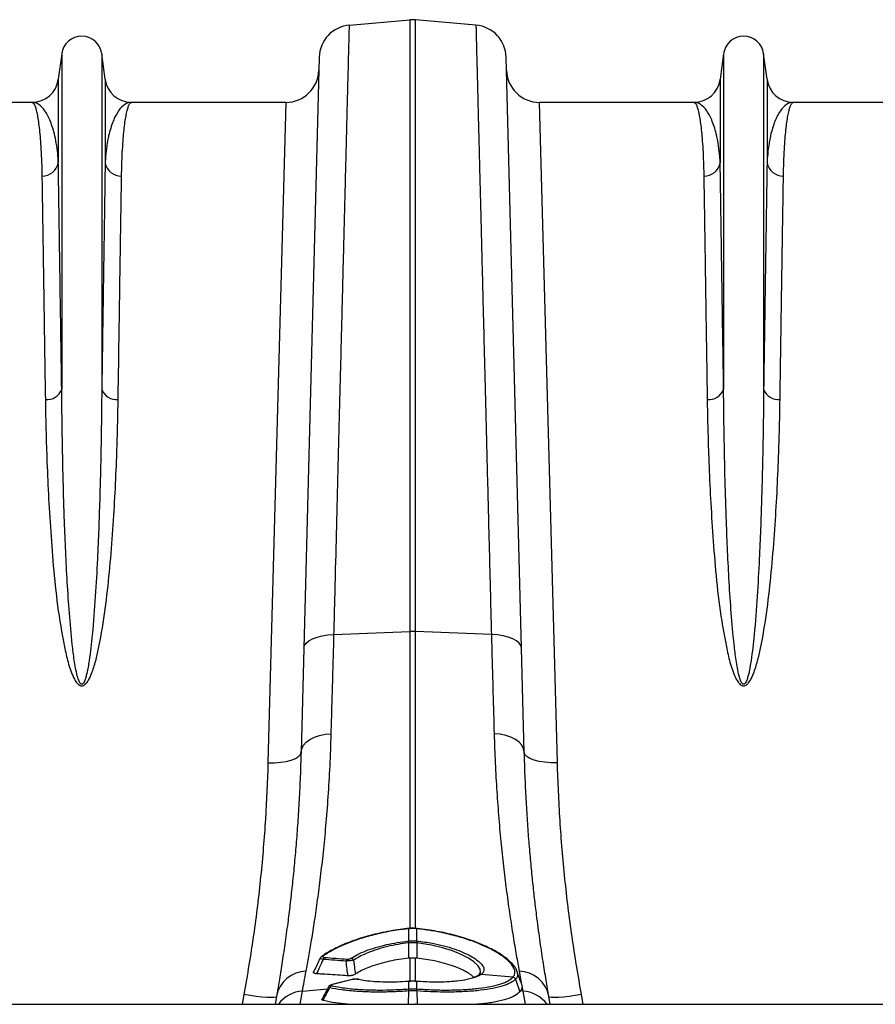
# Model space of a CAD drawing. Units: millimetres. Extents: x 1957 to 18029, y 1989 to 9026.
# Drawn here: x 6589 to 6847, y 7990 to 8287 of the extents above; entities that cross this region are included whole.
import ezdxf

# ---------------------------------------------------------------- set-up
doc = ezdxf.new("R2010")
doc.units = ezdxf.units.MM
doc.layers.get('0').update_dxf_attribs({"linetype": 'CONTINUOUS'})

# ---------------------------------------------------------------- blocks, each defined once
blk = doc.blocks.new('ACO_-_32841_-_PLAN')
at = {"linetype": 'Continuous'}
for p, q in [((480.89, 655.33), (499.13, 656.92)), ((499.13, 656.92), (499.13, 472.14)), ((500.87, 472.14), (500.87, 656.92)), ((519.11, 655.33), (500.87, 656.92)), ((393.95, 646.7), (392.92, 638.95)), ((393.95, 646.7), (393.95, 545.33)), ((406.05, 646.7), (406.05, 545.33)), ((407.08, 638.95), (406.05, 646.7)), ((471.77, 645.63), (467.09, 467.12)), ((532.91, 467.12), (528.23, 645.63)), ((593.95, 646.7), (592.92, 638.95)), ((593.95, 646.7), (593.95, 545.33)), ((606.05, 646.7), (606.05, 545.33)), ((607.08, 638.95), (606.05, 646.7)), ((392.92, 638.95), (392.92, 613.78)), ((407.08, 638.95), (407.08, 613.78)), ((592.92, 638.95), (592.92, 613.78)), ((607.08, 638.95), (607.08, 613.78)), ((384.99, 632), (338.33, 632)), ((461.67, 632), (415.01, 632)), ((461.67, 632), (456.27, 432.5)), ((543.73, 432.5), (538.33, 632)), ((584.99, 632), (538.33, 632)), ((661.67, 632), (615.01, 632)), ((468.64, 469.38), (469.76, 470)), ((469.76, 470), (471.12, 470.51)), ((471.12, 470.51), (472.69, 470.9)), ((472.69, 470.9), (474.41, 471.15)), ((474.41, 471.15), (476.22, 471.26)), ((476.22, 471.26), (499.13, 472.14)), ((499.13, 472.14), (499.13, 382.36)), ((523.78, 471.26), (500.87, 472.14)), ((500.87, 382.37), (500.87, 472.14)), ((525.59, 471.15), (523.78, 471.26)), ((527.31, 470.9), (525.59, 471.15)), ((528.88, 470.51), (527.31, 470.9)), ((530.24, 470), (528.88, 470.51)), ((531.36, 469.38), (530.24, 470)), ((467.09, 467.12), (466.27, 435.72)), ((467.09, 467.12), (467.28, 467.92)), ((467.28, 467.92), (467.8, 468.68)), ((467.8, 468.68), (468.64, 469.38)), ((532.2, 468.68), (531.36, 469.38)), ((532.72, 467.92), (532.2, 468.68)), ((532.91, 467.12), (532.72, 467.92)), ((533.73, 435.72), (532.91, 467.12)), ((468.95, 439.59), (470.31, 440.28)), ((470.31, 440.28), (471.88, 440.82)), ((471.88, 440.82), (473.59, 441.17)), ((473.59, 441.17), (475.39, 441.33)), ((526.41, 441.17), (524.61, 441.33)), ((528.12, 440.82), (526.41, 441.17)), ((529.69, 440.28), (528.12, 440.82)), ((531.05, 439.59), (529.69, 440.28)), ((466.47, 436.79), (466.99, 437.81)), ((466.99, 437.81), (467.83, 438.76)), ((467.83, 438.76), (468.95, 439.59)), ((532.17, 438.76), (531.05, 439.59)), ((533.01, 437.81), (532.17, 438.76)), ((533.53, 436.79), (533.01, 437.81)), ((464.55, 433.84), (465.48, 434.42)), ((465.48, 434.42), (466.06, 435.05)), ((466.06, 435.05), (466.27, 435.72)), ((466.27, 435.72), (466.47, 436.79)), ((533.73, 435.72), (533.53, 436.79)), ((533.94, 435.05), (533.73, 435.72)), ((534.52, 434.42), (533.94, 435.05)), ((535.45, 433.84), (534.52, 434.42)), ((456.27, 432.5), (458.21, 432.52)), ((458.21, 432.52), (460.08, 432.68)), ((460.08, 432.68), (461.8, 432.95)), ((461.8, 432.95), (463.31, 433.35)), ((463.31, 433.35), (464.55, 433.84)), ((536.69, 433.35), (535.45, 433.84)), ((538.2, 432.95), (536.69, 433.35)), ((539.92, 432.68), (538.2, 432.95)), ((541.79, 432.52), (539.92, 432.68)), ((543.73, 432.5), (541.79, 432.52)), ((498.77, 382.49), (498.71, 382.49)), ((498.71, 382.49), (498.71, 382.49)), ((498.78, 382.4), (498.72, 382.4)), ((498.78, 382.4), (498.78, 378.72)), ((501.22, 378.72), (501.22, 382.4)), ((501.28, 382.4), (501.22, 382.4)), ((501.29, 382.49), (501.23, 382.49)), ((501.29, 382.46), (501.28, 382.4)), ((501.29, 382.49), (501.29, 382.46)), ((501.29, 382.49), (501.29, 382.49)), ((501.29, 382.49), (501.29, 382.49)), ((498.7, 378.72), (498.78, 378.72)), ((498.78, 378.13), (498.76, 373.53)), ((501.22, 378.72), (501.3, 378.72)), ((501.22, 378.13), (501.24, 373.53)), ((505.73, 377.44), (501.22, 378.13)), ((501.22, 378.13), (501.22, 378.13)), ((501.22, 378.13), (501.22, 378.13)), ((509.04, 376.66), (505.73, 377.44)), ((511.99, 375.74), (509.04, 376.66)), ((514.67, 374.66), (511.99, 375.74)), ((472.5, 374.09), (472.53, 374.11)), ((499.13, 373.56), (498.76, 373.53)), ((499.13, 373.56), (499.13, 366.37)), ((500.87, 366.37), (500.87, 373.56)), ((501.24, 373.53), (500.87, 373.56)), ((516.85, 373.53), (514.67, 374.66)), ((518.49, 372.43), (516.85, 373.53)), ((519.65, 371.36), (518.49, 372.43)), ((520.36, 370.25), (519.65, 371.36)), ((520.09, 368.62), (520.51, 369.26)), ((520.51, 369.26), (520.36, 370.25)), ((532.72, 366.31), (531.32, 370.17)), ((532.18, 369.62), (532.83, 366.1)), ((481.69, 367.07), (475.7, 365.58)), ((481.84, 367.07), (475.85, 365.57)), ((481.7, 367.08), (481.69, 367.07)), ((481.75, 367.08), (481.7, 367.08)), ((481.84, 367.07), (481.75, 367.08)), ((483.58, 367.06), (483.17, 367.13)), ((483.84, 367.07), (483.48, 367.15)), ((498.66, 366.49), (498.67, 366.52)), ((498.78, 366.5), (498.66, 366.49)), ((498.8, 366.53), (498.67, 366.52)), ((498.67, 366.52), (498.67, 366.52)), ((498.78, 366.5), (498.79, 366.53)), ((498.78, 366.5), (498.78, 364.25)), ((498.79, 366.53), (498.8, 366.53)), ((501.33, 366.52), (501.2, 366.53)), ((501.21, 366.53), (501.2, 366.53)), ((501.22, 366.5), (501.21, 366.53)), ((501.22, 364.25), (501.22, 366.5)), ((501.34, 366.49), (501.22, 366.5)), ((501.34, 366.49), (501.33, 366.52)), ((501.33, 366.52), (501.33, 366.52)), ((520.66, 368.58), (520.53, 368.49)), ((530.24, 367.77), (520.66, 368.58)), ((530.24, 367.76), (530.24, 367.77)), ((531.05, 367.14), (532.38, 363.33)), ((532.68, 366.41), (532.83, 366.1)), ((532.83, 366.1), (533.07, 364.79)), ((466, 359.6), (466.71, 363.61)), ((466.71, 363.61), (474.24, 364.25)), ((475.71, 365.58), (475.7, 365.58)), ((475.76, 365.58), (475.71, 365.58)), ((475.85, 365.57), (475.76, 365.58)), ((498.76, 363.63), (498.63, 359.6)), ((498.76, 364.25), (498.78, 364.25)), ((501.22, 364.25), (501.24, 364.25)), ((501.24, 363.63), (501.37, 359.6)), ((532.66, 363.67), (532.38, 363.33)), ((533.29, 363.61), (532.66, 363.67)), ((533.07, 364.79), (533.29, 363.61)), ((533.29, 363.61), (534, 359.6)), ((449, 362.53), (448.46, 359.6)), ((450.89, 362.22), (449, 362.53)), ((452.72, 361.97), (450.89, 362.22)), ((454.41, 361.78), (452.72, 361.97)), ((455.89, 361.67), (454.41, 361.78)), ((457.12, 361.63), (455.89, 361.67)), ((458.04, 361.68), (457.12, 361.63)), ((458.62, 361.79), (458.04, 361.68)), ((458.84, 361.98), (458.42, 359.6)), ((458.84, 361.98), (458.62, 361.79)), ((541.58, 359.6), (541.16, 361.98)), ((541.38, 361.79), (541.16, 361.98)), ((541.96, 361.68), (541.38, 361.79)), ((542.88, 361.63), (541.96, 361.68)), ((544.11, 361.67), (542.88, 361.63)), ((545.59, 361.78), (544.11, 361.67)), ((547.28, 361.97), (545.59, 361.78)), ((549.11, 362.22), (547.28, 361.97)), ((551, 362.53), (549.11, 362.22)), ((551.54, 359.6), (551, 362.53)), ((0, 359.6), (1004.58, 359.6)), ((499.13, 359.6), (499.09, 359.6)), ((499.13, 359.6), (499.13, 359.6)), ((500.91, 359.6), (500.87, 359.6)), ((500.87, 359.6), (500.87, 359.6))]:
    blk.add_line(p, q, dxfattribs=at)
for centre, radius, start, end in [((481.76, 645.37), 10, 95, 178.5), ((500, 646.96), 10, 85, 95), ((518.24, 645.37), 10, 1.5, 85), ((400, 645.9), 6.1, 7.5666, 172.4334), ((600, 645.9), 6.1, 7.5666, 172.4334), ((461.67, 642), 10, 270, 358.5), ((538.33, 642), 10, 181.5, 270), ((384.99, 640), 8, 270, 352.4334), ((415.01, 640), 8, 187.5666, 270), ((584.99, 640), 8, 270, 352.4334), ((615.01, 640), 8, 187.5666, 270), ((388.1, 614.64), 4.9, 268.4534, 349.8703), ((411.9, 614.64), 4.9, 190.1297, 271.5466), ((588.1, 614.64), 4.9, 268.4534, 349.8703), ((611.9, 614.64), 4.9, 190.1297, 271.5466), ((389.47, 546.97), 4.77, 264.2679, 339.8808), ((410.53, 546.97), 4.77, 200.1192, 275.7321), ((589.47, 546.97), 4.77, 264.2679, 339.8808), ((610.53, 546.97), 4.77, 200.1192, 275.7321), ((500, 449.56), 22.6, 87.7902, 92.2098), ((498.32, 382.38), 0.395, 1.8813, 15.1308), ((498.3, 382.38), 0.484, 2.5225, 13.3271), ((501.71, 382.38), 0.487, 166.7114, 177.4462), ((487.36, 376.88), 11.49, 6.258, 9.185), ((487.69, 376.91), 11.23, 6.278, 9.2717), ((512.31, 376.91), 11.23, 170.7283, 173.722), ((512.64, 376.88), 11.49, 170.815, 173.742), ((472.9, 373.5), 0.709, 82.7579, 121.8813), ((474.03, 373), 1.08, 135.731, 171.5326), ((480.95, 372.51), 1.06, 135.008, 172.0983), ((481.13, 372.39), 1.1, 26.1935, 81.5015), ((468.17, 360.12), 9.51, 92.1059, 168.6898), ((531.83, 360.12), 9.51, 11.3102, 87.8941), ((483.34, 366.54), 0.613, 76.3574, 106.1728), ((520.38, 367.61), 0.897, 80.3773, 121.1456), ((520.51, 367.69), 0.903, 80.6118, 129.4837), ((530.1, 366.74), 1.04, 22.9084, 82.0524), ((530.1, 366.74), 1.04, 22.9089, 82.0411), ((467.39, 353.72), 9.91, 93.9028, 143.6837), ((475.83, 364.27), 0.987, 108.4415, 161.5931), ((502.95, 363.96), 4.2, 176.022, 184.5528), ((503.08, 363.97), 4.31, 176.2617, 184.5704), ((496.92, 363.97), 4.31, 355.4296, 3.7383), ((497.05, 363.96), 4.2, 355.4472, 3.978), ((532.61, 353.72), 9.91, 36.3163, 86.0972)]:
    blk.add_arc(centre, radius, start, end, dxfattribs=at)
for points, knots in [([(476.22, 471.26), (476.37, 477.19), (476.67, 489.07), (477.1, 506.16), (477.52, 522.71), (477.93, 538.6), (478.27, 552.08), (478.56, 563.34), (478.79, 572.6), (479.02, 581.47), (479.23, 589.96), (479.44, 598.06), (479.63, 605.73), (479.81, 612.92), (479.98, 619.52), (480.13, 625.52), (480.27, 630.95), (480.4, 635.86), (480.51, 640.28), (480.61, 644.18), (480.69, 647.53), (480.76, 650.3), (480.82, 652.32), (480.85, 653.73), (480.87, 654.65), (480.89, 655.22), (480.89, 655.29), (480.89, 655.33)], [0, 0, 0, 0, 0.054593, 0.109186, 0.163982, 0.219406, 0.275043, 0.312148, 0.349317, 0.38668, 0.424107, 0.462281, 0.500525, 0.538979, 0.577505, 0.614609, 0.651776, 0.689137, 0.726564, 0.764737, 0.802979, 0.841433, 0.879957, 0.909884, 0.939844, 0.969905, 1, 1, 1, 1]), ([(519.11, 655.33), (519.11, 655.21), (519.12, 654.98), (519.17, 653.08), (519.24, 650.04), (519.35, 645.73), (519.48, 640.8), (519.61, 635.69), (519.73, 630.77), (519.87, 625.32), (520.02, 619.29), (520.19, 612.69), (520.37, 605.51), (520.57, 597.8), (520.78, 589.67), (520.99, 581.17), (521.22, 572.31), (521.45, 563.01), (521.7, 553.22), (521.96, 542.94), (522.24, 532.17), (522.52, 521), (522.79, 510.3), (523.05, 500.19), (523.29, 490.75), (523.53, 481.12), (523.7, 474.55), (523.78, 471.26)], [0, 0, 0, 0, 0.0545929, 0.1091858, 0.1639825, 0.2194074, 0.2750456, 0.3121427, 0.3493036, 0.386658, 0.4240775, 0.4622431, 0.5004782, 0.5389241, 0.5774409, 0.6145394, 0.6517016, 0.6890573, 0.7264779, 0.7646444, 0.8028802, 0.8413268, 0.8798442, 0.9097989, 0.9397872, 0.9698766, 1, 1, 1, 1]), ([(384.99, 632), (385, 632), (385.12, 632), (385.37, 631.86), (385.73, 631.28), (386.09, 630.31), (386.43, 628.95), (386.76, 627.19), (387.06, 625.03), (387.34, 622.48), (387.59, 619.46), (387.79, 615.96), (387.91, 612.65), (387.95, 610.46), (387.97, 609.74)], [0, 0, 0, 0, 0.0025736, 0.0945697, 0.1866806, 0.2791388, 0.3717137, 0.4656113, 0.5596315, 0.6540232, 0.7485399, 0.8490659, 0.9497444, 1, 1, 1, 1]), ([(392.92, 613.78), (392.89, 614.38), (392.78, 616.2), (392.45, 618.95), (391.75, 622.7), (390.59, 626.44), (388.92, 629.62), (387.03, 631.55), (385.68, 632), (385, 632), (384.99, 632)], [0, 0, 0, 0, 0.05082, 0.152069, 0.253442, 0.437716, 0.622648, 0.809511, 0.997005, 1, 1, 1, 1]), ([(415.01, 632), (415, 632), (414.32, 632), (412.97, 631.55), (411.08, 629.62), (409.41, 626.45), (408.25, 622.71), (407.55, 618.95), (407.22, 616.2), (407.11, 614.38), (407.08, 613.78)], [0, 0, 0, 0, 0.002995, 0.190489, 0.377352, 0.561632, 0.746558, 0.847808, 0.94918, 1, 1, 1, 1]), ([(412.03, 609.74), (412.05, 610.46), (412.09, 612.64), (412.21, 615.96), (412.41, 619.43), (412.65, 622.4), (412.92, 624.92), (413.22, 627.06), (413.54, 628.83), (413.89, 630.23), (414.25, 631.24), (414.62, 631.85), (414.88, 632), (415, 632), (415.01, 632)], [0, 0, 0, 0, 0.050256, 0.150781, 0.25146, 0.343452, 0.435561, 0.528019, 0.620594, 0.714495, 0.808517, 0.90291, 0.997426, 1, 1, 1, 1]), ([(584.99, 632), (585, 632), (585.12, 632), (585.37, 631.86), (585.73, 631.28), (586.09, 630.31), (586.43, 628.95), (586.76, 627.19), (587.06, 625.03), (587.34, 622.48), (587.59, 619.46), (587.79, 615.96), (587.91, 612.65), (587.95, 610.46), (587.97, 609.74)], [0, 0, 0, 0, 0.002574, 0.09457, 0.186681, 0.279139, 0.371714, 0.465611, 0.559631, 0.654023, 0.74854, 0.849066, 0.949744, 1, 1, 1, 1]), ([(592.92, 613.78), (592.89, 614.38), (592.78, 616.2), (592.45, 618.95), (591.75, 622.7), (590.59, 626.44), (588.92, 629.62), (587.03, 631.55), (585.68, 632), (585, 632), (584.99, 632)], [0, 0, 0, 0, 0.05082, 0.152069, 0.253442, 0.437716, 0.622648, 0.809511, 0.997005, 1, 1, 1, 1]), ([(615.01, 632), (615, 632), (614.32, 632), (612.97, 631.55), (611.08, 629.62), (609.41, 626.45), (608.25, 622.71), (607.55, 618.95), (607.22, 616.2), (607.11, 614.38), (607.08, 613.78)], [0, 0, 0, 0, 0.002995, 0.190489, 0.377352, 0.561632, 0.746558, 0.847808, 0.94918, 1, 1, 1, 1]), ([(612.03, 609.74), (612.05, 610.46), (612.09, 612.64), (612.21, 615.96), (612.41, 619.43), (612.65, 622.4), (612.92, 624.92), (613.22, 627.06), (613.54, 628.83), (613.89, 630.23), (614.25, 631.24), (614.62, 631.85), (614.88, 632), (615, 632), (615.01, 632)], [0, 0, 0, 0, 0.050256, 0.150781, 0.25146, 0.343452, 0.435561, 0.528019, 0.620594, 0.714495, 0.808517, 0.90291, 0.997426, 1, 1, 1, 1]), ([(393.95, 545.33), (393.88, 550), (393.77, 557.64), (393.62, 567.47), (393.5, 575.36), (393.39, 582.85), (393.28, 589.94), (393.18, 596.62), (393.09, 602.84), (393, 608.63), (392.95, 612.06), (392.92, 613.78)], [0, 0, 0, 0, 0.161424, 0.264477, 0.367531, 0.47094, 0.57565, 0.680546, 0.786575, 0.893189, 1, 1, 1, 1]), ([(407.08, 613.78), (407.05, 612.12), (407, 608.82), (406.92, 603.23), (406.83, 597.2), (406.73, 590.62), (406.62, 583.52), (406.5, 575.89), (406.38, 567.76), (406.23, 557.75), (406.12, 550), (406.05, 545.33)], [0, 0, 0, 0, 0.103053, 0.206106, 0.309516, 0.413284, 0.519121, 0.625151, 0.731765, 0.838576, 1, 1, 1, 1]), ([(593.95, 545.33), (593.88, 550), (593.77, 557.64), (593.62, 567.46), (593.5, 575.35), (593.39, 582.85), (593.28, 589.94), (593.18, 596.62), (593.09, 602.84), (593, 608.63), (592.95, 612.06), (592.92, 613.78)], [0, 0, 0, 0, 0.161424, 0.264388, 0.367352, 0.47094, 0.57565, 0.680546, 0.786575, 0.893189, 1, 1, 1, 1]), ([(607.08, 613.78), (607.05, 612.12), (607, 608.82), (606.92, 603.23), (606.83, 597.2), (606.73, 590.62), (606.62, 583.52), (606.5, 575.89), (606.38, 567.76), (606.23, 557.75), (606.12, 550), (606.05, 545.33)], [0, 0, 0, 0, 0.103053, 0.206106, 0.309516, 0.413284, 0.519121, 0.625151, 0.731765, 0.838576, 1, 1, 1, 1]), ([(387.97, 609.74), (387.99, 608.11), (388.04, 604.85), (388.13, 599.34), (388.22, 593.39), (388.32, 586.89), (388.43, 579.89), (388.54, 572.36), (388.66, 564.35), (388.81, 554.47), (388.93, 546.83), (389, 542.23)], [0, 0, 0, 0, 0.102963, 0.205927, 0.309606, 0.413284, 0.519219, 0.625153, 0.731867, 0.838581, 1, 1, 1, 1]), ([(411, 542.23), (411.07, 546.83), (411.19, 554.37), (411.33, 564.05), (411.45, 571.84), (411.56, 579.21), (411.67, 586.21), (411.77, 592.8), (411.87, 598.96), (411.96, 604.67), (412.01, 608.05), (412.03, 609.74)], [0, 0, 0, 0, 0.161419, 0.264383, 0.367346, 0.471025, 0.574704, 0.680638, 0.786572, 0.893286, 1, 1, 1, 1]), ([(587.97, 609.74), (587.99, 608.11), (588.04, 604.85), (588.13, 599.34), (588.22, 593.39), (588.32, 586.89), (588.43, 579.89), (588.54, 572.36), (588.66, 564.35), (588.81, 554.47), (588.93, 546.83), (589, 542.23)], [0, 0, 0, 0, 0.102963, 0.205927, 0.309606, 0.413284, 0.519219, 0.625153, 0.731867, 0.838581, 1, 1, 1, 1]), ([(611, 542.23), (611.07, 546.83), (611.19, 554.37), (611.33, 564.05), (611.45, 571.84), (611.56, 579.21), (611.67, 586.21), (611.77, 592.8), (611.87, 598.96), (611.96, 604.67), (612.01, 608.05), (612.03, 609.74)], [0, 0, 0, 0, 0.1614192, 0.2643828, 0.3673463, 0.471025, 0.5747037, 0.680638, 0.7865724, 0.8932862, 1, 1, 1, 1]), ([(406.05, 545.33), (406.02, 542.61), (405.97, 537.17), (405.84, 528.81), (405.66, 520.38), (405.43, 511.86), (405.13, 503.12), (404.72, 493.46), (404.14, 482.84), (403.36, 472.53), (402.48, 464.71), (401.76, 460.39), (401.24, 458.32), (400.92, 457.33), (400.59, 456.68), (400.34, 456.37), (400.17, 456.27), (400.06, 456.23), (399.95, 456.23), (399.83, 456.27), (399.72, 456.34), (399.5, 456.54), (399.04, 457.34), (398.36, 459.72), (397.7, 463.53), (396.92, 469.88), (396.23, 477.79), (395.61, 487.16), (395.15, 496.38), (394.73, 506.64), (394.37, 518.55), (394.09, 531.88), (393.99, 540.86), (393.95, 545.27), (393.95, 545.33)], [0, 0, 0, 0, 0.051492, 0.103055, 0.151904, 0.200813, 0.249907, 0.299065, 0.359902, 0.420879, 0.461328, 0.481217, 0.487645, 0.493618, 0.49685, 0.498599, 0.499271, 0.499715, 0.500271, 0.500767, 0.501443, 0.50218, 0.505032, 0.515036, 0.539407, 0.563912, 0.613451, 0.663087, 0.712957, 0.762895, 0.832964, 0.915737, 0.998805, 1, 1, 1, 1]), ([(606.05, 545.33), (606.02, 542.61), (605.97, 537.17), (605.84, 528.81), (605.66, 520.38), (605.43, 511.86), (605.13, 503.12), (604.72, 493.46), (604.14, 482.84), (603.36, 472.53), (602.48, 464.71), (601.76, 460.39), (601.24, 458.32), (600.92, 457.33), (600.59, 456.68), (600.34, 456.37), (600.17, 456.27), (600.06, 456.23), (599.95, 456.23), (599.83, 456.27), (599.72, 456.34), (599.5, 456.54), (599.04, 457.34), (598.36, 459.72), (597.7, 463.53), (596.92, 469.88), (596.23, 477.79), (595.61, 487.16), (595.15, 496.38), (594.73, 506.64), (594.37, 518.55), (594.09, 531.88), (593.99, 540.86), (593.95, 545.27), (593.95, 545.33)], [0, 0, 0, 0, 0.0514923, 0.103055, 0.1519035, 0.2008127, 0.2499071, 0.2990646, 0.3599024, 0.4208786, 0.461328, 0.4812168, 0.4876447, 0.4936181, 0.4968501, 0.4985988, 0.4992707, 0.4997152, 0.5002714, 0.5007672, 0.5014429, 0.5021796, 0.5050319, 0.5150361, 0.5394073, 0.5639121, 0.6134513, 0.6630872, 0.7129568, 0.7628948, 0.8329639, 0.9157371, 0.9988054, 1, 1, 1, 1]), ([(389, 542.23), (389.04, 539.58), (389.14, 534.28), (389.41, 525.25), (389.82, 515.14), (390.5, 503.83), (391.35, 492.09), (392.57, 479.98), (394.22, 470.19), (395.77, 462.89), (397.05, 459.13), (398.31, 456.79), (399.18, 456.01), (399.69, 455.79), (400.12, 455.76), (400.55, 455.88), (401.04, 456.18), (401.64, 456.83), (402.24, 457.81), (403.18, 459.84), (404.51, 464.07), (406.09, 471.74), (407.55, 481.83), (408.68, 493.17), (409.56, 504.42), (410.19, 515.55), (410.6, 525.51), (410.87, 534.41), (410.96, 539.62), (411, 542.23)], [0, 0, 0, 0, 0.051505, 0.10301, 0.168397, 0.233784, 0.299876, 0.366003, 0.432016, 0.457021, 0.48192, 0.492896, 0.496512, 0.498669, 0.500535, 0.502389, 0.504824, 0.508706, 0.515272, 0.522058, 0.542489, 0.583301, 0.644038, 0.704796, 0.769391, 0.834028, 0.898628, 0.949314, 1, 1, 1, 1]), ([(589, 542.23), (589.04, 539.58), (589.14, 534.28), (589.41, 525.25), (589.82, 515.14), (590.5, 503.83), (591.35, 492.09), (592.57, 479.98), (594.22, 470.19), (595.77, 462.89), (597.05, 459.13), (598.31, 456.79), (599.18, 456.01), (599.69, 455.79), (600.12, 455.76), (600.55, 455.88), (601.04, 456.18), (601.64, 456.83), (602.24, 457.81), (603.18, 459.84), (604.51, 464.07), (606.09, 471.74), (607.55, 481.83), (608.68, 493.17), (609.56, 504.42), (610.19, 515.55), (610.6, 525.51), (610.87, 534.41), (610.96, 539.62), (611, 542.23)], [0, 0, 0, 0, 0.051505, 0.10301, 0.168397, 0.233784, 0.299876, 0.366003, 0.432016, 0.457021, 0.48192, 0.492896, 0.496512, 0.498669, 0.500535, 0.502389, 0.504824, 0.508706, 0.515272, 0.522058, 0.542489, 0.583301, 0.644038, 0.704796, 0.769391, 0.834028, 0.898628, 0.949314, 1, 1, 1, 1]), ([(475.39, 441.33), (475.47, 444.06), (475.62, 449.51), (475.89, 459.43), (476.1, 466.83), (476.22, 471.26)], [0, 0, 0, 0, 0.28598, 0.572665, 1, 1, 1, 1]), ([(523.78, 471.26), (523.86, 468.28), (524.03, 462.33), (524.3, 452.26), (524.49, 445.42), (524.61, 441.33)], [0, 0, 0, 0, 0.28598, 0.572665, 1, 1, 1, 1]), ([(467.82, 369.62), (468.08, 371.04), (468.6, 373.89), (469.47, 378.99), (470.37, 384.71), (471.29, 391.06), (472.18, 397.98), (473.03, 405.43), (473.82, 413.51), (474.5, 422.21), (475.06, 431.47), (475.28, 438.05), (475.39, 441.33)], [0, 0, 0, 0, 0.0984642, 0.196929, 0.2967899, 0.3966513, 0.4955585, 0.5945506, 0.6934574, 0.7956077, 0.8978525, 1, 1, 1, 1]), ([(524.61, 441.33), (524.71, 438.33), (524.91, 432.31), (525.4, 423.79), (526.01, 415.58), (526.73, 407.75), (527.53, 400.35), (528.42, 393.2), (529.37, 386.41), (530.36, 380.06), (531.32, 374.36), (531.89, 371.2), (532.18, 369.62)], [0, 0, 0, 0, 0.093333, 0.18674, 0.280075, 0.376138, 0.47228, 0.568343, 0.675364, 0.782384, 0.891193, 1, 1, 1, 1]), ([(466.27, 435.72), (466.19, 433.26), (466.04, 428.33), (465.7, 421.24), (465.27, 414.38), (464.77, 407.75), (464.2, 401.39), (463.58, 395.3), (462.92, 389.52), (462.18, 383.57), (461.35, 377.57), (460.47, 371.71), (459.62, 366.43), (459.1, 363.47), (458.84, 361.98)], [0, 0, 0, 0, 0.073749, 0.147646, 0.222221, 0.296945, 0.372738, 0.448684, 0.525327, 0.602126, 0.700747, 0.7997, 0.899676, 1, 1, 1, 1]), ([(541.16, 361.98), (540.88, 363.57), (540.33, 366.76), (539.4, 372.55), (538.42, 379.1), (537.56, 385.57), (536.83, 391.61), (536.24, 396.98), (535.68, 402.66), (535.16, 408.66), (534.69, 414.97), (534.29, 421.6), (533.95, 428.5), (533.8, 433.31), (533.73, 435.72)], [0, 0, 0, 0, 0.107134, 0.214699, 0.323583, 0.432916, 0.502495, 0.572309, 0.642242, 0.713046, 0.783977, 0.855804, 0.927766, 1, 1, 1, 1]), ([(456.27, 432.5), (456.06, 426.87), (455.64, 415.57), (454.15, 398.16), (452.05, 380.45), (450.02, 368.51), (449, 362.53)], [0, 0, 0, 0, 0.246947, 0.495073, 0.746898, 1, 1, 1, 1]), ([(551, 362.53), (550.01, 368.37), (548.01, 380.07), (545.9, 397.64), (544.38, 415.2), (543.94, 426.72), (543.73, 432.5)], [0, 0, 0, 0, 0.246925, 0.495051, 0.746896, 1, 1, 1, 1]), ([(498.7, 382.5), (498.13, 382.44), (496.55, 382.26), (493.89, 381.86), (490.82, 381.28), (487.8, 380.58), (484.95, 379.78), (482.24, 378.89), (479.71, 377.92), (477.38, 376.9), (475.28, 375.83), (473.65, 374.88), (472.83, 374.3), (472.54, 374.1)], [0, 0, 0, 0, 0.05339, 0.14864, 0.251612, 0.349823, 0.44893, 0.548122, 0.646605, 0.745209, 0.844517, 0.944111, 1, 1, 1, 1]), ([(498.72, 382.4), (498.63, 382.39), (496.82, 382.2), (493.24, 381.7), (488.25, 380.63), (483.57, 379.27), (479.43, 377.71), (475.76, 375.99), (473.93, 374.81), (472.99, 374.21)], [0, 0, 0, 0, 0.008513, 0.172637, 0.341568, 0.503965, 0.670954, 0.833117, 1, 1, 1, 1]), ([(501.23, 382.49), (501.11, 382.5), (500.31, 382.59), (499.48, 382.59), (498.78, 382.49), (498.77, 382.49)], [0, 0, 0, 0, 0.147168, 0.978512, 1, 1, 1, 1]), ([(501.22, 382.4), (501.13, 382.41), (500.72, 382.45), (499.91, 382.48), (499.19, 382.43), (498.78, 382.4)], [0, 0, 0, 0, 0.111473, 0.500052, 1, 1, 1, 1]), ([(530.24, 367.77), (530.43, 368.01), (530.8, 368.51), (530.95, 369.52), (530.55, 370.84), (529.23, 372.49), (527.09, 374.23), (524.44, 375.85), (521.47, 377.3), (518.12, 378.67), (513.99, 380.03), (509.53, 381.14), (505.24, 381.94), (502.61, 382.24), (501.28, 382.4)], [0, 0, 0, 0, 0.060439, 0.121603, 0.215888, 0.313032, 0.407395, 0.504504, 0.578887, 0.654524, 0.75157, 0.851404, 0.925097, 1, 1, 1, 1]), ([(531.46, 369.76), (531.43, 369.84), (531.29, 370.28), (530.76, 371.08), (529.83, 372.18), (528.57, 373.31), (527.03, 374.44), (525.24, 375.54), (523.22, 376.61), (520.96, 377.64), (518.47, 378.63), (515.79, 379.54), (512.96, 380.38), (510.12, 381.08), (507.27, 381.66), (504.38, 382.1), (502.37, 382.36), (501.31, 382.47), (501.29, 382.47)], [0, 0, 0, 0, 0.014455, 0.080701, 0.152269, 0.225764, 0.298294, 0.369285, 0.439667, 0.51125, 0.583286, 0.655583, 0.727819, 0.79973, 0.862978, 0.928284, 0.998547, 1, 1, 1, 1]), ([(481.3, 373.48), (481.94, 373.86), (483.24, 374.64), (485.8, 375.75), (488.75, 376.77), (491.93, 377.61), (495.29, 378.29), (497.55, 378.57), (498.7, 378.72)], [0, 0, 0, 0, 0.167405, 0.339672, 0.5076, 0.680338, 0.838166, 1, 1, 1, 1]), ([(498.78, 378.13), (498.78, 378.13), (497.7, 378.01), (495.52, 377.71), (492.32, 377.05), (489.24, 376.19), (486.54, 375.22), (484.27, 374.19), (482.9, 373.41), (482.25, 372.97), (482.12, 372.88)], [0, 0, 0, 0, 0.0000029, 0.1579988, 0.3201286, 0.4880388, 0.6608401, 0.809313, 0.9611277, 1, 1, 1, 1]), ([(498.78, 378.72), (498.95, 378.74), (499.36, 378.78), (500.02, 378.79), (500.66, 378.78), (501.07, 378.74), (501.22, 378.72)], [0, 0, 0, 0, 0.213485, 0.500003, 0.810981, 1, 1, 1, 1]), ([(498.86, 378.14), (498.83, 378.14), (498.81, 378.14), (498.78, 378.13), (498.78, 378.13)], [0, 0, 0, 0, 0.999261, 1, 1, 1, 1]), ([(501.14, 378.14), (501, 378.16), (500.62, 378.19), (500.02, 378.21), (499.4, 378.19), (499.02, 378.16), (498.86, 378.14)], [0, 0, 0, 0, 0.189036, 0.499996, 0.786498, 1, 1, 1, 1]), ([(501.22, 378.13), (501.22, 378.13), (501.19, 378.14), (501.17, 378.14), (501.14, 378.14)], [0, 0, 0, 0, 0.0007386, 1, 1, 1, 1]), ([(501.3, 378.72), (502.88, 378.51), (505.66, 378.15), (509.42, 377.28), (512.56, 376.35), (515.34, 375.28), (517.64, 374.16), (519.41, 373.04), (520.7, 371.94), (521.45, 370.86), (521.61, 369.94), (521.34, 369.17), (520.88, 368.78), (520.66, 368.58)], [0, 0, 0, 0, 0.1230129, 0.2175017, 0.3119926, 0.4062547, 0.5005114, 0.5878344, 0.6751507, 0.7673443, 0.8595342, 0.9297665, 1, 1, 1, 1]), ([(472.02, 373.53), (471.93, 373.34), (471.26, 371.96), (470.62, 370.56), (470.07, 369.35)], [0, 0, 0, 0, 0.136622, 1, 1, 1, 1]), ([(472.96, 373.16), (472.6, 372.39), (471.92, 370.94), (471.25, 369.49), (470.94, 368.82)], [0, 0, 0, 0, 0.534297, 1, 1, 1, 1]), ([(472.51, 374.08), (472.41, 374.01), (472.21, 373.87), (472.08, 373.64), (472.02, 373.53)], [0, 0, 0, 0, 0.520373, 1, 1, 1, 1]), ([(472.96, 373.16), (472.82, 373.19), (472.54, 373.26), (472.24, 373.36), (472.03, 373.45), (472.02, 373.5), (472.02, 373.53)], [0, 0, 0, 0, 0.238258, 0.477975, 0.706885, 1, 1, 1, 1]), ([(472.99, 374.21), (472.93, 374.15), (472.81, 374.06), (472.81, 373.93), (472.89, 373.85), (473.04, 373.78), (473.18, 373.77), (473.26, 373.76)], [0, 0, 0, 0, 0.29798, 0.517931, 0.676805, 0.838376, 1, 1, 1, 1]), ([(479.9, 372.65), (478.74, 372.73), (476.43, 372.9), (474.12, 373.07), (472.96, 373.16)], [0, 0, 0, 0, 0.499997, 1, 1, 1, 1]), ([(473.26, 373.76), (474.42, 373.67), (476.73, 373.5), (479.04, 373.33), (480.2, 373.25)], [0, 0, 0, 0, 0.500004, 1, 1, 1, 1]), ([(482.12, 372.88), (481.97, 372.86), (481.7, 372.83), (481.16, 372.77), (480.62, 372.72), (480.19, 372.68), (479.96, 372.66), (479.9, 372.65)], [0, 0, 0, 0, 0.26041, 0.482543, 0.715331, 0.917513, 1, 1, 1, 1]), ([(480.42, 368.21), (480.34, 368.87), (480.16, 370.34), (479.99, 371.83), (479.9, 372.65)], [0, 0, 0, 0, 0.443957, 1, 1, 1, 1]), ([(480.2, 373.25), (480.23, 373.25), (480.34, 373.24), (480.56, 373.25), (480.84, 373.29), (481.11, 373.37), (481.23, 373.44), (481.3, 373.48)], [0, 0, 0, 0, 0.081451, 0.276447, 0.500391, 0.722742, 1, 1, 1, 1]), ([(482.12, 372.88), (482.23, 371.98), (482.41, 370.58), (482.61, 369.19), (482.68, 368.69)], [0, 0, 0, 0, 0.644398, 1, 1, 1, 1]), ([(498.76, 373.53), (497.79, 373.41), (495.83, 373.17), (492.88, 372.61), (490, 371.89), (487.3, 371.01), (484.99, 370.05), (483.52, 369.26), (482.85, 368.81), (482.68, 368.69)], [0, 0, 0, 0, 0.14647, 0.292936, 0.457334, 0.621714, 0.784088, 0.946442, 1, 1, 1, 1]), ([(499.13, 373.56), (499.28, 373.58), (499.64, 373.61), (500.23, 373.62), (500.66, 373.58), (500.87, 373.56)], [0, 0, 0, 0, 0.25976, 0.629881, 1, 1, 1, 1]), ([(518.46, 367.69), (518.33, 367.84), (517.93, 368.31), (516.69, 369.15), (514.79, 370.16), (512.43, 371.11), (509.68, 371.98), (506.84, 372.67), (503.99, 373.2), (502.16, 373.42), (501.24, 373.53)], [0, 0, 0, 0, 0.06267, 0.201297, 0.339117, 0.481164, 0.620611, 0.764218, 0.880941, 1, 1, 1, 1]), ([(466.71, 363.61), (466.87, 364.49), (467.2, 366.25), (467.61, 368.5), (467.82, 369.62)], [0, 0, 0, 0, 0.49933, 1, 1, 1, 1]), ([(470.94, 368.82), (470.79, 368.83), (470.49, 368.87), (470.19, 368.98), (470.02, 369.15), (470.05, 369.28), (470.07, 369.36)], [0, 0, 0, 0, 0.233693, 0.467684, 0.698414, 1, 1, 1, 1]), ([(480.42, 368.21), (479.9, 368.24), (478.37, 368.33), (475.76, 368.5), (473.12, 368.67), (471.5, 368.78), (470.94, 368.82)], [0, 0, 0, 0, 0.166072, 0.485367, 0.824001, 1, 1, 1, 1]), ([(520.4, 369.04), (520.37, 368.97), (520.31, 368.81), (520.02, 368.54), (519.86, 368.39)], [0, 0, 0, 0, 0.461231, 1, 1, 1, 1]), ([(531.41, 369.74), (531.55, 369.41), (531.82, 368.75), (531.63, 367.89), (531.25, 367.4), (531.06, 367.14)], [0, 0, 0, 0, 0.338832, 0.667471, 1, 1, 1, 1]), ([(482.68, 368.69), (482.55, 368.62), (482.32, 368.48), (481.79, 368.32), (481.23, 368.22), (480.76, 368.2), (480.51, 368.21), (480.42, 368.21)], [0, 0, 0, 0, 0.27282, 0.489521, 0.707533, 0.896502, 1, 1, 1, 1]), ([(482.37, 367.18), (482.24, 367.17), (482.01, 367.15), (481.8, 367.09), (481.7, 367.07)], [0, 0, 0, 0, 0.524724, 1, 1, 1, 1]), ([(483.17, 367.13), (483.13, 367.14), (483.02, 367.16), (482.79, 367.18), (482.47, 367.17), (482.13, 367.13), (481.94, 367.09), (481.84, 367.07)], [0, 0, 0, 0, 0.105917, 0.329944, 0.552364, 0.776222, 1, 1, 1, 1]), ([(483.46, 367.14), (483.35, 367.16), (483.07, 367.21), (482.68, 367.22), (482.43, 367.19), (482.37, 367.18)], [0, 0, 0, 0, 0.355517, 0.853159, 1, 1, 1, 1]), ([(498.66, 366.49), (497.52, 366.43), (495.2, 366.29), (491.78, 366.27), (488.56, 366.4), (485.75, 366.65), (484.27, 366.93), (483.58, 367.06)], [0, 0, 0, 0, 0.197252, 0.403677, 0.616087, 0.822512, 1, 1, 1, 1]), ([(501.22, 366.5), (501.11, 366.51), (500.7, 366.53), (499.99, 366.55), (499.29, 366.53), (498.89, 366.51), (498.78, 366.5)], [0, 0, 0, 0, 0.140965, 0.500003, 0.870269, 1, 1, 1, 1]), ([(501.2, 366.53), (501.09, 366.54), (500.31, 366.6), (499.5, 366.59), (498.82, 366.53), (498.8, 366.53)], [0, 0, 0, 0, 0.146262, 0.970451, 1, 1, 1, 1]), ([(501.24, 364.25), (502.92, 364.14), (506.27, 363.93), (511.19, 363.88), (515.85, 364.03), (520.1, 364.41), (523.75, 364.99), (526.71, 365.76), (528.97, 366.68), (529.82, 367.4), (530.24, 367.76)], [0, 0, 0, 0, 0.123215, 0.246432, 0.374138, 0.501843, 0.627314, 0.752783, 0.876393, 1, 1, 1, 1]), ([(531.05, 367.14), (531.05, 367.14), (530.7, 366.77), (529.7, 366.06), (527.41, 365.13), (524.35, 364.37), (520.6, 363.78), (516.23, 363.41), (512.37, 363.28), (508.72, 363.28), (505.36, 363.37), (502.61, 363.53), (501.24, 363.63), (501.24, 363.63)], [0, 0, 0, 0, 0.000001, 0.123716, 0.247433, 0.372891, 0.498352, 0.625976, 0.753601, 0.803323, 0.901661, 0.999999, 1, 1, 1, 1]), ([(517.96, 367.45), (517.46, 367.31), (516.18, 366.94), (513.99, 366.64), (511.38, 366.4), (508.7, 366.28), (505.16, 366.27), (502.64, 366.42), (501.34, 366.49)], [0, 0, 0, 0, 0.135926, 0.350612, 0.440648, 0.619876, 0.804302, 1, 1, 1, 1]), ([(519.91, 368.38), (519.79, 368.31), (519.45, 368.09), (518.77, 367.77), (518.03, 367.54), (517.67, 367.43)], [0, 0, 0, 0, 0.208576, 0.614329, 1, 1, 1, 1]), ([(520.53, 368.49), (520.04, 368.19), (519.39, 367.8), (518.24, 367.52), (517.96, 367.45)], [0, 0, 0, 0, 0.757026, 1, 1, 1, 1]), ([(531.06, 367.14), (531.06, 367.14), (531.05, 367.14), (531.05, 367.14), (531.05, 367.14)], [0, 0, 0, 0, 0.99712, 1, 1, 1, 1]), ([(474.56, 364.85), (474.52, 364.79), (473.85, 363.54), (473.2, 362.28), (472.59, 361.08)], [0, 0, 0, 0, 0.049777, 1, 1, 1, 1]), ([(474.89, 364.58), (474.54, 363.94), (473.86, 362.69), (473.19, 361.43), (472.87, 360.81)], [0, 0, 0, 0, 0.510263, 1, 1, 1, 1]), ([(474.89, 364.58), (474.8, 364.62), (474.61, 364.71), (474.52, 364.8), (474.56, 364.83), (474.57, 364.84)], [0, 0, 0, 0, 0.423145, 0.847399, 1, 1, 1, 1]), ([(475.71, 365.57), (475.53, 365.52), (475.19, 365.44), (474.83, 365.2), (474.61, 364.99), (474.56, 364.86), (474.56, 364.85)], [0, 0, 0, 0, 0.405908, 0.732737, 0.977288, 1, 1, 1, 1]), ([(498.76, 363.63), (498.76, 363.63), (497.24, 363.51), (494.18, 363.34), (489.49, 363.25), (484.77, 363.35), (481.13, 363.62), (477.76, 364.02), (476.07, 364.35), (474.89, 364.58)], [0, 0, 0, 0, 0.000002, 0.164509, 0.3325, 0.523165, 0.719313, 0.803133, 1, 1, 1, 1]), ([(475.85, 365.57), (475.83, 365.56), (475.7, 365.53), (475.53, 365.47), (475.38, 365.39), (475.33, 365.32), (475.36, 365.25), (475.46, 365.22), (475.51, 365.21)], [0, 0, 0, 0, 0.062571, 0.283753, 0.4745, 0.649125, 0.824628, 1, 1, 1, 1]), ([(475.51, 365.21), (476.31, 365.04), (477.93, 364.7), (481.12, 364.29), (485.09, 363.98), (489.65, 363.88), (494.26, 363.96), (497.25, 364.15), (498.76, 364.25)], [0, 0, 0, 0, 0.139279, 0.28067, 0.471319, 0.667497, 0.831993, 1, 1, 1, 1]), ([(498.78, 363.63), (498.78, 363.63), (498.77, 363.63), (498.76, 363.63), (498.76, 363.63)], [0, 0, 0, 0, 0.997121, 1, 1, 1, 1]), ([(498.78, 364.25), (498.91, 364.26), (499.31, 364.29), (500, 364.3), (500.69, 364.29), (501.09, 364.26), (501.22, 364.25)], [0, 0, 0, 0, 0.155796, 0.5, 0.844959, 1, 1, 1, 1]), ([(501.22, 363.63), (501.09, 363.63), (500.69, 363.66), (500, 363.68), (499.31, 363.66), (498.91, 363.63), (498.78, 363.63)], [0, 0, 0, 0, 0.154999, 0.5, 0.844246, 1, 1, 1, 1]), ([(501.24, 363.63), (501.24, 363.63), (501.23, 363.63), (501.22, 363.63), (501.22, 363.63)], [0, 0, 0, 0, 0.002879, 1, 1, 1, 1]), ([(532.38, 363.33), (531.91, 362.93), (530.98, 362.13), (528.48, 361.13), (525.18, 360.32), (522.14, 359.8), (520.05, 359.64), (519.51, 359.6)], [0, 0, 0, 0, 0.229823, 0.459648, 0.68945, 0.919253, 1, 1, 1, 1]), ([(533.07, 364.79), (532.99, 364.41), (532.91, 364.02), (532.66, 363.68), (532.66, 363.67)], [0, 0, 0, 0, 0.978611, 1, 1, 1, 1]), ([(472.87, 360.81), (472.78, 360.84), (472.59, 360.91), (472.53, 361.01), (472.59, 361.07), (472.6, 361.08)], [0, 0, 0, 0, 0.4488148, 0.897791, 1, 1, 1, 1]), ([(480.34, 359.6), (479.09, 359.73), (476.38, 360.01), (474.08, 360.49), (472.94, 360.79), (472.87, 360.81)], [0, 0, 0, 0, 0.442704, 0.963916, 1, 1, 1, 1]), ([(499.13, 359.6), (499.24, 359.61), (499.59, 359.63), (500.17, 359.64), (500.64, 359.61), (500.87, 359.6)], [0, 0, 0, 0, 0.196581, 0.598291, 1, 1, 1, 1])]:
    blk.add_open_spline(points, degree=3, knots=knots, dxfattribs=at)

msp = doc.modelspace()

# ---------------------------------------------------------------- block references
msp.add_blockref('ACO_-_32841_-_PLAN', (6207.51, 7630.28))

doc.saveas('drawing.dxf')
